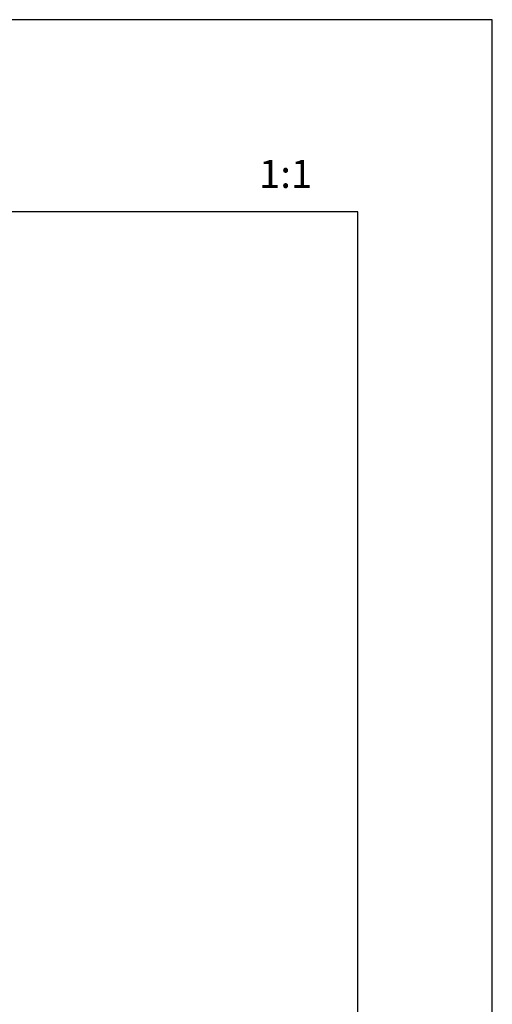
# Model space of a CAD drawing. Extents: x 0 to 1056, y 0 to 842.
# Drawn here: x 938 to 1056, y 596 to 842 of the extents above; entities that cross this region are included whole.
import ezdxf
from ezdxf.enums import TextEntityAlignment as Align

# ---------------------------------------------------------------- set-up
doc = ezdxf.new("R2010")
doc.units = 0
doc.header["$LTSCALE"] = 32
doc.header["$MEASUREMENT"] = 0
doc.linetypes.add('HIDDEN2', pattern=[0.1875, 0.125, -0.0625])
doc.layers.get('0').update_dxf_attribs({"color": 2, "linetype": 'CONTINUOUS'})
doc.layers.add('TITLE', color=7, linetype='CONTINUOUS')
doc.styles.add('ROMANC', font='ROMANC.shx')

# ---------------------------------------------------------------- blocks, each defined once
blk = doc.blocks.new('Title-A-Size-WL')
at = {"layer": 'TITLE', "color": 6, "linetype": 'HIDDEN2'}
blk.add_lwpolyline([(11.0001, 8.7697), (0, 8.7697), (0, 0), (11.0001, 0)], close=True, dxfattribs=at)
at = {"layer": 'TITLE', "color": 1}
blk.add_lwpolyline([(0.5, 0.5), (10.6501, 0.5), (10.6501, 8.2697), (0.5, 8.2697)], close=True, dxfattribs=at)
at = {"layer": 'TITLE', "color": 7, "style": 'ROMANC'}
for tag, p, height in [('DRAWING-NAME', (8.0356, 8.3321), 0.0729), ('1:1', (10.3932, 8.3321), 0.0729), ('SERIES', (8.1022, 1.3479), 0.0729), ('MODEL-NO.', (8.1022, 1.2299), 0.0729), ('MODEL-DESCRIPTION', (8.1022, 1.1118), 0.0729), ('MODEL-DESCRIPTION', (8.1022, 0.9937), 0.0729), ('MODEL-DESCRIPTION', (8.1022, 0.8757), 0.0729), ('DATE-DWN', (4.8984, 0.6611), 0.0625), ('SCALE', (2.9212, 0.541), 0.0625), ('DATE-CHK', (4.8984, 0.5389), 0.0625), ('DWG-NO.', (8.1091, 0.5385), 0.0729), ('S', (10.1211, 0.5382), 0.0729), ('T', (10.4626, 0.5382), 0.0729)]:
    blk.add_attdef(tag, p, '', height=height, dxfattribs=at)
at = {"layer": 'TITLE', "color": 7, "style": 'ROMANC', "flags": 8}
blk.add_attdef('1', text='', height=0.0625, dxfattribs=at).set_placement((3.0035, 0.8676), align=Align.MIDDLE)
for tag, p in [('DATE', (3.1131, 0.8372)), ('REVISION', (3.6809, 0.8372)), ('DWN/CHK', (4.8986, 0.8372))]:
    blk.add_attdef(tag, p, '', height=0.0625, dxfattribs=at)

msp = doc.modelspace()

# ---------------------------------------------------------------- block references
ref = msp.add_blockref('Title-A-Size-WL', (0, 0), dxfattribs=dict(xscale=96, yscale=96, zscale=96))
ref.add_attrib('1:1', '1:1', (997.74917, 799.88483), dxfattribs={"layer": 'TITLE', "color": 7, "height": 7.00032, "style": 'ROMANC'})

doc.saveas('drawing.dxf')
